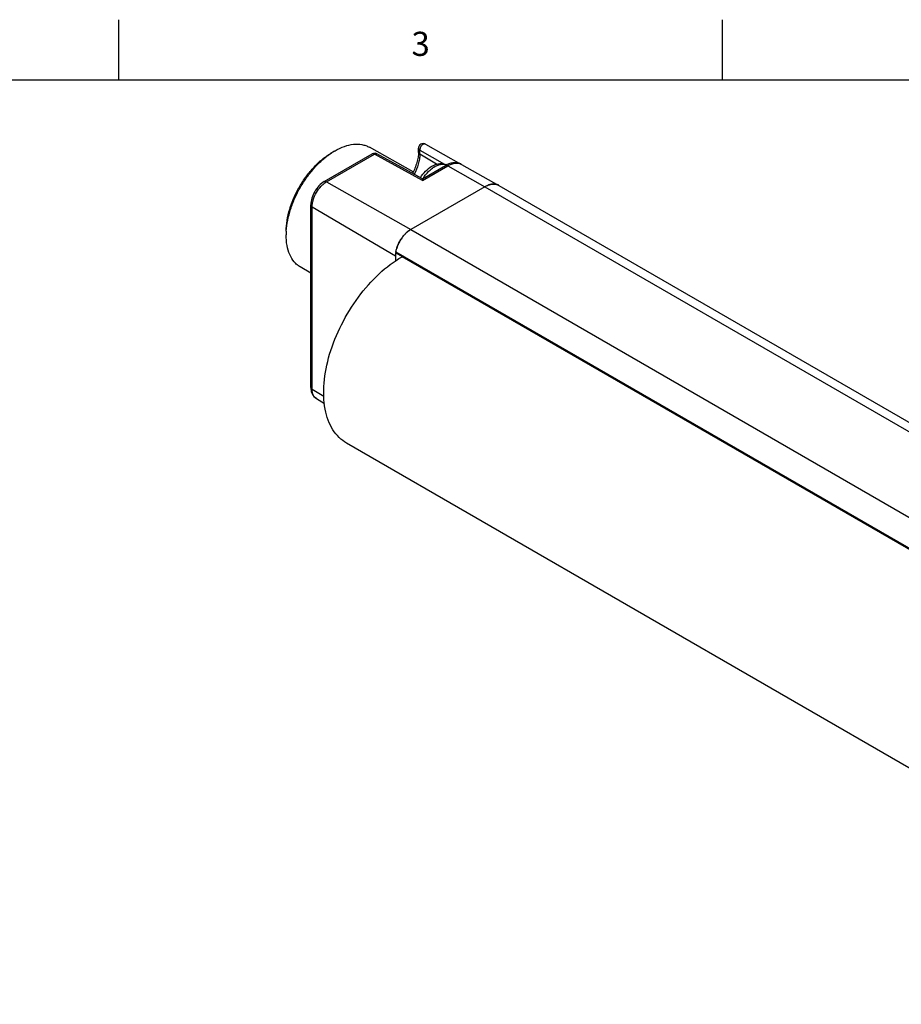
# Model space of a CAD drawing. Units: inches. Extents: x 0.7 to 21.3, y 0.5 to 16.
# Drawn here: x 13.1 to 16.7, y 11.9 to 16 of the extents above; entities that cross this region are included whole.
import ezdxf

# ---------------------------------------------------------------- set-up
doc = ezdxf.new("R2010")
doc.units = ezdxf.units.IN
doc.header["$LTSCALE"] = 1.21
doc.header["$MEASUREMENT"] = 0
doc.layers.get('0').update_dxf_attribs({"linetype": 'CONTINUOUS'})
doc.layers.add('AXIS', color=7, linetype='CONTINUOUS')
doc.styles.add('TEXTSTYLE_2', font='txt', dxfattribs={"width": 0.8})

msp = doc.modelspace()

# ---------------------------------------------------------------- linework, layer by layer
at = {"color": 7, "linetype": 'CONTINUOUS'}
for p, q in [((13.507, 15.75), (13.507, 16)), ((16.007, 15.75), (16.007, 16)), ((21.05, 15.75), (0.964, 15.75)), ((14.358, 15.3298), (14.5566, 15.4445)), ((14.387, 15.4483), (14.4008, 15.4564)), ((14.4008, 15.4564), (14.4026, 15.4575)), ((14.7257, 15.3702), (14.5448, 15.4721)), ((14.7645, 15.3415), (14.5759, 15.4448)), ((14.748, 15.4507), (14.748, 15.4676)), ((14.748, 15.4676), (14.748, 15.4676)), ((14.7535, 15.4428), (14.7535, 15.4597)), ((14.7535, 15.4597), (14.8557, 15.4022)), ((14.7773, 15.4847), (14.9233, 15.4026)), ((14.3677, 15.3289), (14.5664, 15.4436)), ((14.7646, 15.335), (14.5664, 15.4436)), ((14.8228, 15.4014), (14.7535, 15.4428)), ((14.7645, 15.3415), (14.8593, 15.3962)), ((14.7646, 15.335), (14.869, 15.3953)), ((14.869, 15.3953), (15.0222, 15.3084)), ((14.9267, 15.4013), (15.0809, 15.3144)), ((14.3677, 15.3289), (14.7158, 15.1315)), ((14.7646, 15.335), (14.7645, 15.3415)), ((15.0222, 15.3084), (14.7158, 15.1315)), ((15.0222, 15.3084), (19.894, 12.4957)), ((15.0813, 15.3142), (15.0809, 15.3144)), ((15.0813, 15.3142), (19.9531, 12.5015)), ((14.3024, 14.4782), (14.3024, 15.2337)), ((14.3081, 14.4703), (14.3081, 15.2257)), ((14.3081, 15.2257), (14.6532, 15.023)), ((14.2004, 15.1251), (14.2003, 15.1091)), ((14.7158, 15.1315), (19.5876, 12.3188)), ((14.6547, 15.0397), (19.5265, 12.227)), ((14.658, 15.0535), (14.6579, 15.0533)), ((14.6532, 15.023), (14.6532, 15.0016)), ((14.6562, 15.0346), (19.526, 12.2231)), ((14.3024, 14.9507), (14.2587, 14.9766)), ((14.3081, 14.4703), (14.3565, 14.4419)), ((14.3253, 14.4318), (14.3591, 14.4118))]:
    msp.add_line(p, q, dxfattribs=at)
for centre, radius, start, end in [((14.7677, 15.4676), 0.0197, 60.6283, 180.0192), ((14.5475, 15.2072), 0.2892, 120.4766, 123.5854), ((14.5665, 15.4275), 0.0197, 84.2217, 119.9994), ((14.9112, 15.3064), 0.1037, 115.4517, 120.0602), ((15.065, 15.2397), 0.0807, 108.6922, 109.6571), ((15.0603, 15.2759), 0.0438, 78.2546, 79.7284), ((15.0617, 15.2803), 0.0392, 60.6239, 60.9685), ((15.0616, 15.2802), 0.0393, 60.0006, 60.6185), ((14.4848, 15.1069), 0.2845, 176.3935, 179.5517), ((14.7716, 15.0387), 0.1084, 128.6114, 129.2914), ((14.8034, 15.0086), 0.1523, 150.3025, 156.1997), ((14.804, 15.0082), 0.153, 149.7786, 150.3068), ((14.8024, 15.0092), 0.1511, 143.4311, 149.805), ((14.787, 15.022), 0.1311, 136.2061, 136.8167), ((14.759, 15.0214), 0.106, 171.093, 172.758), ((14.762, 15.0209), 0.1089, 170.6353, 171.0983), ((14.7636, 15.0207), 0.1105, 170.1001, 170.6351), ((14.7988, 15.0107), 0.1472, 156.2299, 156.805)]:
    msp.add_arc(centre, radius, start, end, dxfattribs=at)
for points, knots in [([(14.4026, 15.4575), (14.4151, 15.4647), (14.4399, 15.4765), (14.4779, 15.4858), (14.5084, 15.4851), (14.5301, 15.4793), (14.5401, 15.4748), (14.5448, 15.4721)], [0, 0, 0, 0, 0.289388, 0.548485, 0.781661, 0.891894, 1, 1, 1, 1]), ([(14.7773, 15.4847), (14.7763, 15.4853), (14.7738, 15.486), (14.7697, 15.4852), (14.7655, 15.4831), (14.7616, 15.4796), (14.7582, 15.4752), (14.7555, 15.4702), (14.7539, 15.465), (14.7535, 15.4614), (14.7535, 15.4597)], [0, 0, 0, 0, 0.089802, 0.190955, 0.308613, 0.441599, 0.584677, 0.730509, 0.871245, 1, 1, 1, 1]), ([(14.2004, 15.1251), (14.2005, 15.1399), (14.2034, 15.1706), (14.2143, 15.2168), (14.2317, 15.2636), (14.2547, 15.3092), (14.2827, 15.352), (14.3146, 15.3904), (14.3491, 15.423), (14.3743, 15.4408), (14.387, 15.4483)], [0, 0, 0, 0, 0.114384, 0.2376, 0.367148, 0.499993, 0.632838, 0.76239, 0.885603, 1, 1, 1, 1]), ([(14.2009, 15.1248), (14.2018, 15.1397), (14.206, 15.1702), (14.2181, 15.216), (14.2359, 15.262), (14.2588, 15.3069), (14.2862, 15.3492), (14.3171, 15.3876), (14.3507, 15.421), (14.3751, 15.4399), (14.3875, 15.4481)], [0, 0, 0, 0, 0.11604, 0.239574, 0.368411, 0.499988, 0.631566, 0.760405, 0.883937, 1, 1, 1, 1]), ([(14.5664, 15.4436), (14.5655, 15.4441), (14.5638, 15.4449), (14.5612, 15.4455), (14.5587, 15.4454), (14.5573, 15.4449), (14.5566, 15.4445)], [0, 0, 0, 0, 0.289032, 0.548418, 0.781767, 1, 1, 1, 1]), ([(14.5664, 15.4436), (14.5672, 15.4441), (14.5688, 15.4449), (14.5714, 15.4456), (14.5738, 15.4456), (14.5753, 15.4451), (14.5759, 15.4448)], [0, 0, 0, 0, 0.289532, 0.549029, 0.782178, 1, 1, 1, 1]), ([(14.748, 15.4507), (14.748, 15.444), (14.7467, 15.4298), (14.74, 15.4002), (14.7306, 15.3784), (14.7228, 15.3643)], [0, 0, 0, 0, 0.222969, 0.468745, 1, 1, 1, 1]), ([(14.748, 15.4676), (14.748, 15.4669), (14.7482, 15.4653), (14.7494, 15.4632), (14.7512, 15.4613), (14.7527, 15.4602), (14.7535, 15.4597)], [0, 0, 0, 0, 0.218614, 0.452075, 0.711195, 1, 1, 1, 1]), ([(14.748, 15.4507), (14.748, 15.45), (14.7482, 15.4485), (14.7494, 15.4463), (14.7512, 15.4444), (14.7527, 15.4433), (14.7535, 15.4428)], [0, 0, 0, 0, 0.218714, 0.45227, 0.711473, 1, 1, 1, 1]), ([(14.7535, 15.4428), (14.7535, 15.4362), (14.7523, 15.4225), (14.746, 15.3944), (14.7372, 15.3737), (14.7299, 15.3605)], [0, 0, 0, 0, 0.228741, 0.475082, 1, 1, 1, 1]), ([(14.8031, 15.3933), (14.8079, 15.3961), (14.8179, 15.4008), (14.8338, 15.4046), (14.8499, 15.4043), (14.86, 15.4012), (14.8647, 15.3989)], [0, 0, 0, 0, 0.2605, 0.511108, 0.756485, 1, 1, 1, 1]), ([(14.9267, 15.4013), (14.9224, 15.4037), (14.9128, 15.4074), (14.8974, 15.4087), (14.8817, 15.4063), (14.8716, 15.4024), (14.8666, 15.4001)], [0, 0, 0, 0, 0.241315, 0.485528, 0.73683, 1, 1, 1, 1]), ([(14.869, 15.3953), (14.874, 15.3982), (14.8841, 15.403), (14.8996, 15.4068), (14.9141, 15.4065), (14.9229, 15.4034), (14.9267, 15.4013)], [0, 0, 0, 0, 0.289589, 0.54889, 0.782231, 1, 1, 1, 1]), ([(14.7564, 15.3459), (14.7625, 15.3558), (14.7762, 15.3736), (14.7937, 15.3879), (14.8031, 15.3933)], [0, 0, 0, 0, 0.516412, 1, 1, 1, 1]), ([(14.7671, 15.3431), (14.7736, 15.3534), (14.7847, 15.3676), (14.8019, 15.3831), (14.811, 15.3894), (14.8156, 15.3921)], [0, 0, 0, 0, 0.524803, 0.770869, 1, 1, 1, 1]), ([(14.8156, 15.3921), (14.8199, 15.3945), (14.8284, 15.3986), (14.8414, 15.4021), (14.8538, 15.4024), (14.8614, 15.4003), (14.8648, 15.3988)], [0, 0, 0, 0, 0.28783, 0.547415, 0.782071, 1, 1, 1, 1]), ([(14.8593, 15.3962), (14.8599, 15.3966), (14.8614, 15.3971), (14.8638, 15.3972), (14.8664, 15.3966), (14.8681, 15.3958), (14.869, 15.3953)], [0, 0, 0, 0, 0.218233, 0.451582, 0.710968, 1, 1, 1, 1]), ([(14.358, 15.3298), (14.3499, 15.3252), (14.3349, 15.3127), (14.3175, 15.2891), (14.3057, 15.2622), (14.3024, 15.2429), (14.3024, 15.2337)], [0, 0, 0, 0, 0.241614, 0.500004, 0.758393, 1, 1, 1, 1]), ([(14.3081, 15.2257), (14.3081, 15.2304), (14.3089, 15.2402), (14.3136, 15.2603), (14.3245, 15.285), (14.3405, 15.3068), (14.3555, 15.3209), (14.3636, 15.3266), (14.3677, 15.3289)], [0, 0, 0, 0, 0.114257, 0.237539, 0.500002, 0.762464, 0.885744, 1, 1, 1, 1]), ([(14.358, 15.3298), (14.3586, 15.3302), (14.3601, 15.3307), (14.3625, 15.3308), (14.3651, 15.3302), (14.3668, 15.3294), (14.3677, 15.3289)], [0, 0, 0, 0, 0.218233, 0.451582, 0.710968, 1, 1, 1, 1]), ([(15.0222, 15.3084), (15.0274, 15.3113), (15.0353, 15.3151), (15.0461, 15.3183), (15.0538, 15.3196), (15.0612, 15.3199), (15.0682, 15.3192), (15.0749, 15.3174), (15.079, 15.3155), (15.0809, 15.3144)], [0, 0, 0, 0, 0.289074, 0.42234, 0.548354, 0.667833, 0.781888, 0.892005, 1, 1, 1, 1]), ([(15.0379, 15.3157), (15.0366, 15.3152), (15.0312, 15.3132), (15.026, 15.3106), (15.0222, 15.3084)], [0, 0, 0, 0, 0.240703, 1, 1, 1, 1]), ([(15.0681, 15.319), (15.0635, 15.3198), (15.0536, 15.3201), (15.044, 15.3178), (15.0392, 15.3161)], [0, 0, 0, 0, 0.474558, 1, 1, 1, 1]), ([(15.0807, 15.3146), (15.0798, 15.315), (15.0761, 15.3169), (15.0722, 15.3182), (15.0692, 15.3188)], [0, 0, 0, 0, 0.247406, 1, 1, 1, 1]), ([(14.3024, 15.2337), (14.3024, 15.2329), (14.3027, 15.2314), (14.3039, 15.2292), (14.3057, 15.2273), (14.3072, 15.2262), (14.3081, 15.2257)], [0, 0, 0, 0, 0.21823, 0.451578, 0.710965, 1, 1, 1, 1]), ([(14.6547, 15.0397), (14.6555, 15.0443), (14.6577, 15.0535), (14.6625, 15.067), (14.6688, 15.0804), (14.6764, 15.0931), (14.6851, 15.1049), (14.6947, 15.1154), (14.7049, 15.1244), (14.7121, 15.1293), (14.7158, 15.1315)], [0, 0, 0, 0, 0.122007, 0.249545, 0.380375, 0.512062, 0.64212, 0.768159, 0.888031, 1, 1, 1, 1]), ([(14.703, 15.1225), (14.7021, 15.1218), (14.6984, 15.1187), (14.6949, 15.1153), (14.6924, 15.1127)], [0, 0, 0, 0, 0.244563, 1, 1, 1, 1]), ([(14.7158, 15.1315), (14.7148, 15.1309), (14.7107, 15.1284), (14.7068, 15.1256), (14.704, 15.1234)], [0, 0, 0, 0, 0.241793, 1, 1, 1, 1]), ([(14.2587, 14.9766), (14.254, 14.9794), (14.245, 14.9858), (14.2289, 15.002), (14.2131, 15.0285), (14.2022, 15.0667), (14.2002, 15.0945), (14.2003, 15.1091)], [0, 0, 0, 0, 0.107849, 0.217865, 0.450834, 0.710126, 1, 1, 1, 1]), ([(14.6562, 15.0346), (14.6558, 15.0348), (14.6552, 15.0354), (14.6547, 15.0366), (14.6545, 15.0381), (14.6546, 15.0392), (14.6547, 15.0397)], [0, 0, 0, 0, 0.206254, 0.435273, 0.699478, 1, 1, 1, 1]), ([(14.6635, 15.0686), (14.6629, 15.0674), (14.6609, 15.0624), (14.6591, 15.0574), (14.658, 15.0535)], [0, 0, 0, 0, 0.253357, 1, 1, 1, 1]), ([(14.6539, 15.0347), (14.6538, 15.0337), (14.6534, 15.0298), (14.6532, 15.0259), (14.6532, 15.023)], [0, 0, 0, 0, 0.256889, 1, 1, 1, 1]), ([(14.3024, 14.4782), (14.3024, 14.4735), (14.3032, 14.4643), (14.3074, 14.4512), (14.3146, 14.4398), (14.3215, 14.4341), (14.3253, 14.4318)], [0, 0, 0, 0, 0.260939, 0.511428, 0.756543, 1, 1, 1, 1]), ([(14.3024, 14.4782), (14.3024, 14.4775), (14.3027, 14.476), (14.3039, 14.4738), (14.3057, 14.4718), (14.3072, 14.4708), (14.3081, 14.4703)], [0, 0, 0, 0, 0.21823, 0.451578, 0.710965, 1, 1, 1, 1]), ([(14.3253, 14.4318), (14.3225, 14.4335), (14.3174, 14.4379), (14.312, 14.4469), (14.3087, 14.458), (14.3081, 14.466), (14.3081, 14.4703)], [0, 0, 0, 0, 0.217757, 0.451102, 0.710406, 1, 1, 1, 1])]:
    msp.add_open_spline(points, degree=3, knots=knots, dxfattribs=at)
for points in [[(14.5759, 15.4447), (14.5736, 15.446), (14.5711, 15.4468), (14.5685, 15.4471)], [(14.6547, 15.0397), (14.6547, 15.0397), (14.6547, 15.0397), (14.6547, 15.0397)]]:
    msp.add_open_spline(points, degree=3, dxfattribs=at)
at = {"layer": 'AXIS', "color": 7, "linetype": 'CONTINUOUS'}
for p, q in [((14.68, 15.0192), (14.6815, 15.02)), ((18.7027, 12.6967), (14.68, 15.0192)), ((18.4734, 11.925), (14.4507, 14.2475))]:
    msp.add_line(p, q, dxfattribs=at)
msp.add_open_spline([(14.4507, 14.2475), (14.4394, 14.254), (14.4179, 14.2704), (14.3921, 14.303), (14.3729, 14.3429), (14.3556, 14.4071), (14.3534, 14.5006), (14.3776, 14.6193), (14.4264, 14.74), (14.4958, 14.8529), (14.5802, 14.9489), (14.6461, 14.9996), (14.68, 15.0192)], degree=3, knots=[0, 0, 0, 0, 0.04286, 0.08749, 0.135325, 0.18729, 0.304557, 0.438228, 0.582575, 0.72973, 0.871322, 1, 1, 1, 1], dxfattribs=at)

# ---------------------------------------------------------------- texts
at = {"color": 7, "linetype": 'CONTINUOUS', "insert": (14.757, 15.95), "char_height": 0.1, "width": 0.08, "attachment_point": 2, "line_spacing_factor": 0.9, "style": 'TEXTSTYLE_2'}
msp.add_mtext('3', dxfattribs=at)

doc.saveas('drawing.dxf')
